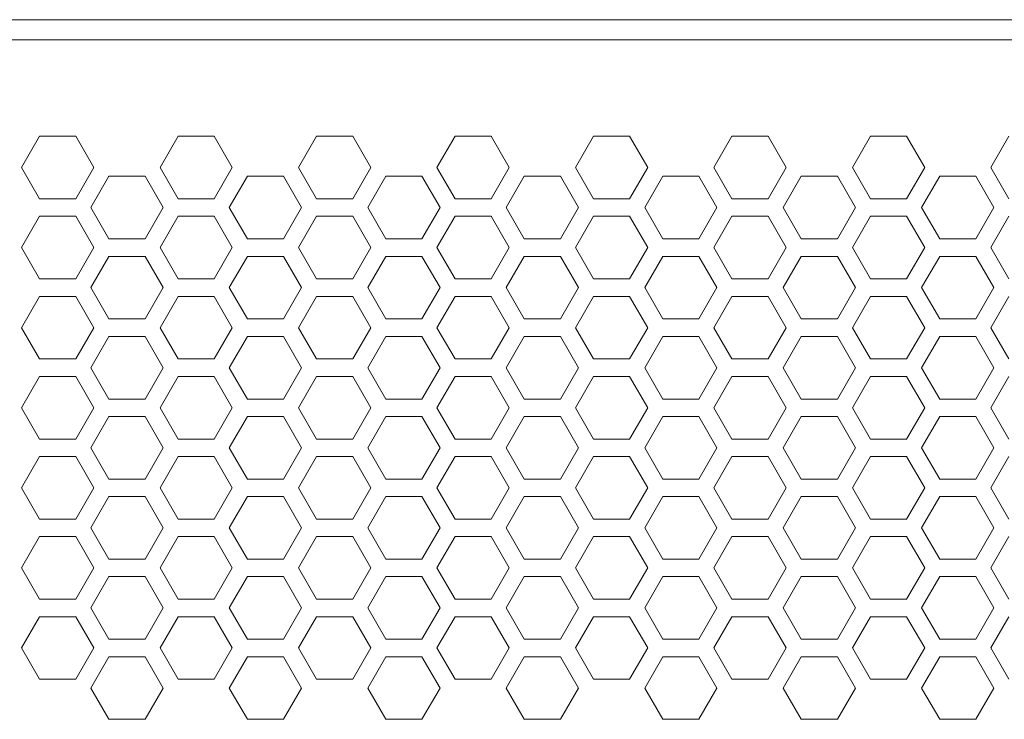
# Model space of a CAD drawing. Units: inches. Extents: x 2.7 to 70.7, y 3.1 to 54.5.
# Drawn here: x 4.3 to 7, y 52.6 to 54.5 of the extents above; entities that cross this region are included whole.
import ezdxf

# ---------------------------------------------------------------- set-up
doc = ezdxf.new("R2010")
doc.units = ezdxf.units.IN
doc.header["$MEASUREMENT"] = 0

msp = doc.modelspace()

# ---------------------------------------------------------------- linework, layer by layer
at = {"color": 7, "linetype": 'Continuous', "lineweight": 15}
for p, q in [((21.05957, 54.53259), (3.55557, 54.53259)), ((21.05957, 54.47659), (3.55557, 54.47659)), ((4.30597, 54.20999), (4.25597, 54.12339)), ((4.40597, 54.20999), (4.30597, 54.20999)), ((4.45597, 54.12339), (4.40597, 54.20999)), ((4.68917, 54.20999), (4.63917, 54.12339)), ((4.78917, 54.20999), (4.68917, 54.20999)), ((4.83917, 54.12339), (4.78917, 54.20999)), ((5.07237, 54.20999), (5.02237, 54.12339)), ((5.17237, 54.20999), (5.07237, 54.20999)), ((5.22237, 54.12339), (5.17237, 54.20999)), ((5.45557, 54.20999), (5.40557, 54.12339)), ((5.55557, 54.20999), (5.45557, 54.20999)), ((5.60557, 54.12339), (5.55557, 54.20999)), ((5.83877, 54.20999), (5.78877, 54.12339)), ((5.93877, 54.20999), (5.83877, 54.20999)), ((5.98877, 54.12339), (5.93877, 54.20999)), ((6.22197, 54.20999), (6.17197, 54.12339)), ((6.32197, 54.20999), (6.22197, 54.20999)), ((6.37197, 54.12339), (6.32197, 54.20999)), ((6.60517, 54.20999), (6.55517, 54.12339)), ((6.70517, 54.20999), (6.60517, 54.20999)), ((6.75517, 54.12339), (6.70517, 54.20999)), ((6.98837, 54.20999), (6.93837, 54.12339)), ((4.25597, 54.12339), (4.30597, 54.03678)), ((4.40597, 54.03678), (4.45597, 54.12339)), ((4.63917, 54.12339), (4.68917, 54.03678)), ((4.78917, 54.03678), (4.83917, 54.12339)), ((5.02237, 54.12339), (5.07237, 54.03678)), ((5.17237, 54.03678), (5.22237, 54.12339)), ((5.40557, 54.12339), (5.45557, 54.03678)), ((5.55557, 54.03678), (5.60557, 54.12339)), ((5.78877, 54.12339), (5.83877, 54.03678)), ((5.93877, 54.03678), (5.98877, 54.12339)), ((6.17197, 54.12339), (6.22197, 54.03678)), ((6.32197, 54.03678), (6.37197, 54.12339)), ((6.55517, 54.12339), (6.60517, 54.03678)), ((6.70517, 54.03678), (6.75517, 54.12339)), ((6.93837, 54.12339), (6.98837, 54.03678)), ((4.49757, 54.09918), (4.44757, 54.01258)), ((4.59757, 54.09918), (4.49757, 54.09918)), ((4.64757, 54.01258), (4.59757, 54.09918)), ((4.88077, 54.09918), (4.83077, 54.01258)), ((4.98077, 54.09918), (4.88077, 54.09918)), ((5.03077, 54.01258), (4.98077, 54.09918)), ((5.26397, 54.09918), (5.21397, 54.01258)), ((5.36397, 54.09918), (5.26397, 54.09918)), ((5.41397, 54.01258), (5.36397, 54.09918)), ((5.64717, 54.09918), (5.59717, 54.01258)), ((5.74717, 54.09918), (5.64717, 54.09918)), ((5.79717, 54.01258), (5.74717, 54.09918)), ((6.03037, 54.09918), (5.98037, 54.01258)), ((6.13037, 54.09918), (6.03037, 54.09918)), ((6.18037, 54.01258), (6.13037, 54.09918)), ((6.41357, 54.09918), (6.36357, 54.01258)), ((6.51357, 54.09918), (6.41357, 54.09918)), ((6.56357, 54.01258), (6.51357, 54.09918)), ((6.79677, 54.09918), (6.74677, 54.01258)), ((6.89677, 54.09918), (6.79677, 54.09918)), ((6.94677, 54.01258), (6.89677, 54.09918)), ((4.30597, 54.03678), (4.40597, 54.03678)), ((4.68917, 54.03678), (4.78917, 54.03678)), ((5.07237, 54.03678), (5.17237, 54.03678)), ((5.45557, 54.03678), (5.55557, 54.03678)), ((5.83877, 54.03678), (5.93877, 54.03678)), ((6.22197, 54.03678), (6.32197, 54.03678)), ((6.60517, 54.03678), (6.70517, 54.03678)), ((4.44757, 54.01258), (4.49757, 53.92599)), ((4.59757, 53.92599), (4.64757, 54.01258)), ((4.83077, 54.01258), (4.88077, 53.92599)), ((4.98077, 53.92599), (5.03077, 54.01258)), ((5.21397, 54.01258), (5.26397, 53.92599)), ((5.36397, 53.92599), (5.41397, 54.01258)), ((5.59717, 54.01258), (5.64717, 53.92599)), ((5.74717, 53.92599), (5.79717, 54.01258)), ((5.98037, 54.01258), (6.03037, 53.92599)), ((6.13037, 53.92599), (6.18037, 54.01258)), ((6.36357, 54.01258), (6.41357, 53.92599)), ((6.51357, 53.92599), (6.56357, 54.01258)), ((6.74677, 54.01258), (6.79677, 53.92599)), ((6.89677, 53.92599), (6.94677, 54.01258)), ((4.30597, 53.98839), (4.25597, 53.90179)), ((4.40597, 53.98839), (4.30597, 53.98839)), ((4.45597, 53.90179), (4.40597, 53.98839)), ((4.68917, 53.98839), (4.63917, 53.90179)), ((4.78917, 53.98839), (4.68917, 53.98839)), ((4.83917, 53.90179), (4.78917, 53.98839)), ((5.07237, 53.98839), (5.02237, 53.90179)), ((5.17237, 53.98839), (5.07237, 53.98839)), ((5.22237, 53.90179), (5.17237, 53.98839)), ((5.45557, 53.98839), (5.40557, 53.90179)), ((5.55557, 53.98839), (5.45557, 53.98839)), ((5.60557, 53.90179), (5.55557, 53.98839)), ((5.83877, 53.98839), (5.78877, 53.90179)), ((5.93877, 53.98839), (5.83877, 53.98839)), ((5.98877, 53.90179), (5.93877, 53.98839)), ((6.22197, 53.98839), (6.17197, 53.90179)), ((6.32197, 53.98839), (6.22197, 53.98839)), ((6.37197, 53.90179), (6.32197, 53.98839)), ((6.60517, 53.98839), (6.55517, 53.90179)), ((6.70517, 53.98839), (6.60517, 53.98839)), ((6.75517, 53.90179), (6.70517, 53.98839)), ((6.98837, 53.98839), (6.93837, 53.90179)), ((4.49757, 53.92599), (4.59757, 53.92599)), ((4.88077, 53.92599), (4.98077, 53.92599)), ((5.26397, 53.92599), (5.36397, 53.92599)), ((5.64717, 53.92599), (5.74717, 53.92599)), ((6.03037, 53.92599), (6.13037, 53.92599)), ((6.41357, 53.92599), (6.51357, 53.92599)), ((6.79677, 53.92599), (6.89677, 53.92599)), ((4.25597, 53.90179), (4.30597, 53.81518)), ((4.40597, 53.81518), (4.45597, 53.90179)), ((4.63917, 53.90179), (4.68917, 53.81518)), ((4.78917, 53.81518), (4.83917, 53.90179)), ((5.02237, 53.90179), (5.07237, 53.81518)), ((5.17237, 53.81518), (5.22237, 53.90179)), ((5.40557, 53.90179), (5.45557, 53.81518)), ((5.55557, 53.81518), (5.60557, 53.90179)), ((5.78877, 53.90179), (5.83877, 53.81518)), ((5.93877, 53.81518), (5.98877, 53.90179)), ((6.17197, 53.90179), (6.22197, 53.81518)), ((6.32197, 53.81518), (6.37197, 53.90179)), ((6.55517, 53.90179), (6.60517, 53.81518)), ((6.70517, 53.81518), (6.75517, 53.90179)), ((6.93837, 53.90179), (6.98837, 53.81518)), ((4.49757, 53.87759), (4.44757, 53.79098)), ((4.59757, 53.87759), (4.49757, 53.87759)), ((4.64757, 53.79098), (4.59757, 53.87759)), ((4.88077, 53.87759), (4.83077, 53.79098)), ((4.98077, 53.87759), (4.88077, 53.87759)), ((5.03077, 53.79098), (4.98077, 53.87759)), ((5.26397, 53.87759), (5.21397, 53.79098)), ((5.36397, 53.87759), (5.26397, 53.87759)), ((5.41397, 53.79098), (5.36397, 53.87759)), ((5.64717, 53.87759), (5.59717, 53.79098)), ((5.74717, 53.87759), (5.64717, 53.87759)), ((5.79717, 53.79098), (5.74717, 53.87759)), ((6.03037, 53.87759), (5.98037, 53.79098)), ((6.13037, 53.87759), (6.03037, 53.87759)), ((6.18037, 53.79098), (6.13037, 53.87759)), ((6.41357, 53.87759), (6.36357, 53.79098)), ((6.51357, 53.87759), (6.41357, 53.87759)), ((6.56357, 53.79098), (6.51357, 53.87759)), ((6.79677, 53.87759), (6.74677, 53.79098)), ((6.89677, 53.87759), (6.79677, 53.87759)), ((6.94677, 53.79098), (6.89677, 53.87759)), ((4.30597, 53.81518), (4.40597, 53.81518)), ((4.44757, 53.79098), (4.49757, 53.70439)), ((4.59757, 53.70439), (4.64757, 53.79098)), ((4.68917, 53.81518), (4.78917, 53.81518)), ((4.83077, 53.79098), (4.88077, 53.70439)), ((4.98077, 53.70439), (5.03077, 53.79098)), ((5.07237, 53.81518), (5.17237, 53.81518)), ((5.21397, 53.79098), (5.26397, 53.70439)), ((5.36397, 53.70439), (5.41397, 53.79098)), ((5.45557, 53.81518), (5.55557, 53.81518)), ((5.59717, 53.79098), (5.64717, 53.70439)), ((5.74717, 53.70439), (5.79717, 53.79098)), ((5.83877, 53.81518), (5.93877, 53.81518)), ((5.98037, 53.79098), (6.03037, 53.70439)), ((6.13037, 53.70439), (6.18037, 53.79098)), ((6.22197, 53.81518), (6.32197, 53.81518)), ((6.36357, 53.79098), (6.41357, 53.70439)), ((6.51357, 53.70439), (6.56357, 53.79098)), ((6.60517, 53.81518), (6.70517, 53.81518)), ((6.74677, 53.79098), (6.79677, 53.70439)), ((6.89677, 53.70439), (6.94677, 53.79098)), ((4.30597, 53.76678), (4.25597, 53.68019)), ((4.40597, 53.76678), (4.30597, 53.76678)), ((4.45597, 53.68019), (4.40597, 53.76678)), ((4.68917, 53.76678), (4.63917, 53.68019)), ((4.78917, 53.76678), (4.68917, 53.76678)), ((4.83917, 53.68019), (4.78917, 53.76678)), ((5.07237, 53.76678), (5.02237, 53.68019)), ((5.17237, 53.76678), (5.07237, 53.76678)), ((5.22237, 53.68019), (5.17237, 53.76678)), ((5.45557, 53.76678), (5.40557, 53.68019)), ((5.55557, 53.76678), (5.45557, 53.76678)), ((5.60557, 53.68019), (5.55557, 53.76678)), ((5.83877, 53.76678), (5.78877, 53.68019)), ((5.93877, 53.76678), (5.83877, 53.76678)), ((5.98877, 53.68019), (5.93877, 53.76678)), ((6.22197, 53.76678), (6.17197, 53.68019)), ((6.32197, 53.76678), (6.22197, 53.76678)), ((6.37197, 53.68019), (6.32197, 53.76678)), ((6.60517, 53.76678), (6.55517, 53.68019)), ((6.70517, 53.76678), (6.60517, 53.76678)), ((6.75517, 53.68019), (6.70517, 53.76678)), ((6.98837, 53.76678), (6.93837, 53.68019)), ((4.25597, 53.68019), (4.30597, 53.59358)), ((4.40597, 53.59358), (4.45597, 53.68019)), ((4.49757, 53.70439), (4.59757, 53.70439)), ((4.63917, 53.68019), (4.68917, 53.59358)), ((4.78917, 53.59358), (4.83917, 53.68019)), ((4.88077, 53.70439), (4.98077, 53.70439)), ((5.02237, 53.68019), (5.07237, 53.59358)), ((5.17237, 53.59358), (5.22237, 53.68019)), ((5.26397, 53.70439), (5.36397, 53.70439)), ((5.40557, 53.68019), (5.45557, 53.59358)), ((5.55557, 53.59358), (5.60557, 53.68019)), ((5.64717, 53.70439), (5.74717, 53.70439)), ((5.78877, 53.68019), (5.83877, 53.59358)), ((5.93877, 53.59358), (5.98877, 53.68019)), ((6.03037, 53.70439), (6.13037, 53.70439)), ((6.17197, 53.68019), (6.22197, 53.59358)), ((6.32197, 53.59358), (6.37197, 53.68019)), ((6.41357, 53.70439), (6.51357, 53.70439)), ((6.55517, 53.68019), (6.60517, 53.59358)), ((6.70517, 53.59358), (6.75517, 53.68019)), ((6.79677, 53.70439), (6.89677, 53.70439)), ((6.93837, 53.68019), (6.98837, 53.59358)), ((4.49757, 53.65599), (4.44757, 53.56938)), ((4.59757, 53.65599), (4.49757, 53.65599)), ((4.64757, 53.56938), (4.59757, 53.65599)), ((4.88077, 53.65599), (4.83077, 53.56938)), ((4.98077, 53.65599), (4.88077, 53.65599)), ((5.03077, 53.56938), (4.98077, 53.65599)), ((5.26397, 53.65599), (5.21397, 53.56938)), ((5.36397, 53.65599), (5.26397, 53.65599)), ((5.41397, 53.56938), (5.36397, 53.65599)), ((5.64717, 53.65599), (5.59717, 53.56938)), ((5.74717, 53.65599), (5.64717, 53.65599)), ((5.79717, 53.56938), (5.74717, 53.65599)), ((6.03037, 53.65599), (5.98037, 53.56938)), ((6.13037, 53.65599), (6.03037, 53.65599)), ((6.18037, 53.56938), (6.13037, 53.65599)), ((6.41357, 53.65599), (6.36357, 53.56938)), ((6.51357, 53.65599), (6.41357, 53.65599)), ((6.56357, 53.56938), (6.51357, 53.65599)), ((6.79677, 53.65599), (6.74677, 53.56938)), ((6.89677, 53.65599), (6.79677, 53.65599)), ((6.94677, 53.56938), (6.89677, 53.65599)), ((4.30597, 53.59358), (4.40597, 53.59358)), ((4.68917, 53.59358), (4.78917, 53.59358)), ((5.07237, 53.59358), (5.17237, 53.59358)), ((5.45557, 53.59358), (5.55557, 53.59358)), ((5.83877, 53.59358), (5.93877, 53.59358)), ((6.22197, 53.59358), (6.32197, 53.59358)), ((6.60517, 53.59358), (6.70517, 53.59358)), ((4.30597, 53.54518), (4.25597, 53.45859)), ((4.40597, 53.54518), (4.30597, 53.54518)), ((4.45597, 53.45859), (4.40597, 53.54518)), ((4.44757, 53.56938), (4.49757, 53.48279)), ((4.59757, 53.48279), (4.64757, 53.56938)), ((4.68917, 53.54518), (4.63917, 53.45859)), ((4.78917, 53.54518), (4.68917, 53.54518)), ((4.83917, 53.45859), (4.78917, 53.54518)), ((4.83077, 53.56938), (4.88077, 53.48279)), ((4.98077, 53.48279), (5.03077, 53.56938)), ((5.07237, 53.54518), (5.02237, 53.45859)), ((5.17237, 53.54518), (5.07237, 53.54518)), ((5.22237, 53.45859), (5.17237, 53.54518)), ((5.21397, 53.56938), (5.26397, 53.48279)), ((5.36397, 53.48279), (5.41397, 53.56938)), ((5.45557, 53.54518), (5.40557, 53.45859)), ((5.55557, 53.54518), (5.45557, 53.54518)), ((5.60557, 53.45859), (5.55557, 53.54518)), ((5.59717, 53.56938), (5.64717, 53.48279)), ((5.74717, 53.48279), (5.79717, 53.56938)), ((5.83877, 53.54518), (5.78877, 53.45859)), ((5.93877, 53.54518), (5.83877, 53.54518)), ((5.98877, 53.45859), (5.93877, 53.54518)), ((5.98037, 53.56938), (6.03037, 53.48279)), ((6.13037, 53.48279), (6.18037, 53.56938)), ((6.22197, 53.54518), (6.17197, 53.45859)), ((6.32197, 53.54518), (6.22197, 53.54518)), ((6.37197, 53.45859), (6.32197, 53.54518)), ((6.36357, 53.56938), (6.41357, 53.48279)), ((6.51357, 53.48279), (6.56357, 53.56938)), ((6.60517, 53.54518), (6.55517, 53.45859)), ((6.70517, 53.54518), (6.60517, 53.54518)), ((6.75517, 53.45859), (6.70517, 53.54518)), ((6.74677, 53.56938), (6.79677, 53.48279)), ((6.89677, 53.48279), (6.94677, 53.56938)), ((6.98837, 53.54518), (6.93837, 53.45859)), ((4.49757, 53.48279), (4.59757, 53.48279)), ((4.88077, 53.48279), (4.98077, 53.48279)), ((5.26397, 53.48279), (5.36397, 53.48279)), ((5.64717, 53.48279), (5.74717, 53.48279)), ((6.03037, 53.48279), (6.13037, 53.48279)), ((6.41357, 53.48279), (6.51357, 53.48279)), ((6.79677, 53.48279), (6.89677, 53.48279)), ((4.25597, 53.45859), (4.30597, 53.37199)), ((4.40597, 53.37199), (4.45597, 53.45859)), ((4.49757, 53.43439), (4.44757, 53.34778)), ((4.59757, 53.43439), (4.49757, 53.43439)), ((4.64757, 53.34778), (4.59757, 53.43439)), ((4.63917, 53.45859), (4.68917, 53.37199)), ((4.78917, 53.37199), (4.83917, 53.45859)), ((4.88077, 53.43439), (4.83077, 53.34778)), ((4.98077, 53.43439), (4.88077, 53.43439)), ((5.03077, 53.34778), (4.98077, 53.43439)), ((5.02237, 53.45859), (5.07237, 53.37199)), ((5.17237, 53.37199), (5.22237, 53.45859)), ((5.26397, 53.43439), (5.21397, 53.34778)), ((5.36397, 53.43439), (5.26397, 53.43439)), ((5.41397, 53.34778), (5.36397, 53.43439)), ((5.40557, 53.45859), (5.45557, 53.37199)), ((5.55557, 53.37199), (5.60557, 53.45859)), ((5.64717, 53.43439), (5.59717, 53.34778)), ((5.74717, 53.43439), (5.64717, 53.43439)), ((5.79717, 53.34778), (5.74717, 53.43439)), ((5.78877, 53.45859), (5.83877, 53.37199)), ((5.93877, 53.37199), (5.98877, 53.45859)), ((6.03037, 53.43439), (5.98037, 53.34778)), ((6.13037, 53.43439), (6.03037, 53.43439)), ((6.18037, 53.34778), (6.13037, 53.43439)), ((6.17197, 53.45859), (6.22197, 53.37199)), ((6.32197, 53.37199), (6.37197, 53.45859)), ((6.41357, 53.43439), (6.36357, 53.34778)), ((6.51357, 53.43439), (6.41357, 53.43439)), ((6.56357, 53.34778), (6.51357, 53.43439)), ((6.55517, 53.45859), (6.60517, 53.37199)), ((6.70517, 53.37199), (6.75517, 53.45859)), ((6.79677, 53.43439), (6.74677, 53.34778)), ((6.89677, 53.43439), (6.79677, 53.43439)), ((6.94677, 53.34778), (6.89677, 53.43439)), ((6.93837, 53.45859), (6.98837, 53.37199)), ((4.30597, 53.37199), (4.40597, 53.37199)), ((4.68917, 53.37199), (4.78917, 53.37199)), ((5.07237, 53.37199), (5.17237, 53.37199)), ((5.45557, 53.37199), (5.55557, 53.37199)), ((5.83877, 53.37199), (5.93877, 53.37199)), ((6.22197, 53.37199), (6.32197, 53.37199)), ((6.60517, 53.37199), (6.70517, 53.37199)), ((4.44757, 53.34778), (4.49757, 53.26118)), ((4.59757, 53.26118), (4.64757, 53.34778)), ((4.83077, 53.34778), (4.88077, 53.26118)), ((4.98077, 53.26118), (5.03077, 53.34778)), ((5.21397, 53.34778), (5.26397, 53.26118)), ((5.36397, 53.26118), (5.41397, 53.34778)), ((5.59717, 53.34778), (5.64717, 53.26118)), ((5.74717, 53.26118), (5.79717, 53.34778)), ((5.98037, 53.34778), (6.03037, 53.26118)), ((6.13037, 53.26118), (6.18037, 53.34778)), ((6.36357, 53.34778), (6.41357, 53.26118)), ((6.51357, 53.26118), (6.56357, 53.34778)), ((6.74677, 53.34778), (6.79677, 53.26118)), ((6.89677, 53.26118), (6.94677, 53.34778)), ((4.30597, 53.32358), (4.25597, 53.23699)), ((4.40597, 53.32358), (4.30597, 53.32358)), ((4.45597, 53.23699), (4.40597, 53.32358)), ((4.68917, 53.32358), (4.63917, 53.23699)), ((4.78917, 53.32358), (4.68917, 53.32358)), ((4.83917, 53.23699), (4.78917, 53.32358)), ((5.07237, 53.32358), (5.02237, 53.23699)), ((5.17237, 53.32358), (5.07237, 53.32358)), ((5.22237, 53.23699), (5.17237, 53.32358)), ((5.45557, 53.32358), (5.40557, 53.23699)), ((5.55557, 53.32358), (5.45557, 53.32358)), ((5.60557, 53.23699), (5.55557, 53.32358)), ((5.83877, 53.32358), (5.78877, 53.23699)), ((5.93877, 53.32358), (5.83877, 53.32358)), ((5.98877, 53.23699), (5.93877, 53.32358)), ((6.22197, 53.32358), (6.17197, 53.23699)), ((6.32197, 53.32358), (6.22197, 53.32358)), ((6.37197, 53.23699), (6.32197, 53.32358)), ((6.60517, 53.32358), (6.55517, 53.23699)), ((6.70517, 53.32358), (6.60517, 53.32358)), ((6.75517, 53.23699), (6.70517, 53.32358)), ((6.98837, 53.32358), (6.93837, 53.23699)), ((4.49757, 53.26118), (4.59757, 53.26118)), ((4.88077, 53.26118), (4.98077, 53.26118)), ((5.26397, 53.26118), (5.36397, 53.26118)), ((5.64717, 53.26118), (5.74717, 53.26118)), ((6.03037, 53.26118), (6.13037, 53.26118)), ((6.41357, 53.26118), (6.51357, 53.26118)), ((6.79677, 53.26118), (6.89677, 53.26118)), ((4.25597, 53.23699), (4.30597, 53.15039)), ((4.40597, 53.15039), (4.45597, 53.23699)), ((4.63917, 53.23699), (4.68917, 53.15039)), ((4.78917, 53.15039), (4.83917, 53.23699)), ((5.02237, 53.23699), (5.07237, 53.15039)), ((5.17237, 53.15039), (5.22237, 53.23699)), ((5.40557, 53.23699), (5.45557, 53.15039)), ((5.55557, 53.15039), (5.60557, 53.23699)), ((5.78877, 53.23699), (5.83877, 53.15039)), ((5.93877, 53.15039), (5.98877, 53.23699)), ((6.17197, 53.23699), (6.22197, 53.15039)), ((6.32197, 53.15039), (6.37197, 53.23699)), ((6.55517, 53.23699), (6.60517, 53.15039)), ((6.70517, 53.15039), (6.75517, 53.23699)), ((6.93837, 53.23699), (6.98837, 53.15039)), ((4.49757, 53.21279), (4.44757, 53.12619)), ((4.59757, 53.21279), (4.49757, 53.21279)), ((4.64757, 53.12619), (4.59757, 53.21279)), ((4.88077, 53.21279), (4.83077, 53.12619)), ((4.98077, 53.21279), (4.88077, 53.21279)), ((5.03077, 53.12619), (4.98077, 53.21279)), ((5.26397, 53.21279), (5.21397, 53.12619)), ((5.36397, 53.21279), (5.26397, 53.21279)), ((5.41397, 53.12619), (5.36397, 53.21279)), ((5.64717, 53.21279), (5.59717, 53.12619)), ((5.74717, 53.21279), (5.64717, 53.21279)), ((5.79717, 53.12619), (5.74717, 53.21279)), ((6.03037, 53.21279), (5.98037, 53.12619)), ((6.13037, 53.21279), (6.03037, 53.21279)), ((6.18037, 53.12619), (6.13037, 53.21279)), ((6.41357, 53.21279), (6.36357, 53.12619)), ((6.51357, 53.21279), (6.41357, 53.21279)), ((6.56357, 53.12619), (6.51357, 53.21279)), ((6.79677, 53.21279), (6.74677, 53.12619)), ((6.89677, 53.21279), (6.79677, 53.21279)), ((6.94677, 53.12619), (6.89677, 53.21279)), ((4.30597, 53.15039), (4.40597, 53.15039)), ((4.68917, 53.15039), (4.78917, 53.15039)), ((5.07237, 53.15039), (5.17237, 53.15039)), ((5.45557, 53.15039), (5.55557, 53.15039)), ((5.83877, 53.15039), (5.93877, 53.15039)), ((6.22197, 53.15039), (6.32197, 53.15039)), ((6.60517, 53.15039), (6.70517, 53.15039)), ((4.44757, 53.12619), (4.49757, 53.03958)), ((4.59757, 53.03958), (4.64757, 53.12619)), ((4.83077, 53.12619), (4.88077, 53.03958)), ((4.98077, 53.03958), (5.03077, 53.12619)), ((5.21397, 53.12619), (5.26397, 53.03958)), ((5.36397, 53.03958), (5.41397, 53.12619)), ((5.59717, 53.12619), (5.64717, 53.03958)), ((5.74717, 53.03958), (5.79717, 53.12619)), ((5.98037, 53.12619), (6.03037, 53.03958)), ((6.13037, 53.03958), (6.18037, 53.12619)), ((6.36357, 53.12619), (6.41357, 53.03958)), ((6.51357, 53.03958), (6.56357, 53.12619)), ((6.74677, 53.12619), (6.79677, 53.03958)), ((6.89677, 53.03958), (6.94677, 53.12619)), ((4.30597, 53.10198), (4.25597, 53.01538)), ((4.40597, 53.10198), (4.30597, 53.10198)), ((4.45597, 53.01538), (4.40597, 53.10198)), ((4.68917, 53.10198), (4.63917, 53.01538)), ((4.78917, 53.10198), (4.68917, 53.10198)), ((4.83917, 53.01538), (4.78917, 53.10198)), ((5.07237, 53.10198), (5.02237, 53.01538)), ((5.17237, 53.10198), (5.07237, 53.10198)), ((5.22237, 53.01538), (5.17237, 53.10198)), ((5.45557, 53.10198), (5.40557, 53.01538)), ((5.55557, 53.10198), (5.45557, 53.10198)), ((5.60557, 53.01538), (5.55557, 53.10198)), ((5.83877, 53.10198), (5.78877, 53.01538)), ((5.93877, 53.10198), (5.83877, 53.10198)), ((5.98877, 53.01538), (5.93877, 53.10198)), ((6.22197, 53.10198), (6.17197, 53.01538)), ((6.32197, 53.10198), (6.22197, 53.10198)), ((6.37197, 53.01538), (6.32197, 53.10198)), ((6.60517, 53.10198), (6.55517, 53.01538)), ((6.70517, 53.10198), (6.60517, 53.10198)), ((6.75517, 53.01538), (6.70517, 53.10198)), ((6.98837, 53.10198), (6.93837, 53.01538)), ((4.49757, 53.03958), (4.59757, 53.03958)), ((4.88077, 53.03958), (4.98077, 53.03958)), ((5.26397, 53.03958), (5.36397, 53.03958)), ((5.64717, 53.03958), (5.74717, 53.03958)), ((6.03037, 53.03958), (6.13037, 53.03958)), ((6.41357, 53.03958), (6.51357, 53.03958)), ((6.79677, 53.03958), (6.89677, 53.03958)), ((4.25597, 53.01538), (4.30597, 52.92879)), ((4.40597, 52.92879), (4.45597, 53.01538)), ((4.63917, 53.01538), (4.68917, 52.92879)), ((4.78917, 52.92879), (4.83917, 53.01538)), ((5.02237, 53.01538), (5.07237, 52.92879)), ((5.17237, 52.92879), (5.22237, 53.01538)), ((5.40557, 53.01538), (5.45557, 52.92879)), ((5.55557, 52.92879), (5.60557, 53.01538)), ((5.78877, 53.01538), (5.83877, 52.92879)), ((5.93877, 52.92879), (5.98877, 53.01538)), ((6.17197, 53.01538), (6.22197, 52.92879)), ((6.32197, 52.92879), (6.37197, 53.01538)), ((6.55517, 53.01538), (6.60517, 52.92879)), ((6.70517, 52.92879), (6.75517, 53.01538)), ((6.93837, 53.01538), (6.98837, 52.92879)), ((4.49757, 52.99119), (4.44757, 52.90459)), ((4.59757, 52.99119), (4.49757, 52.99119)), ((4.64757, 52.90459), (4.59757, 52.99119)), ((4.88077, 52.99119), (4.83077, 52.90459)), ((4.98077, 52.99119), (4.88077, 52.99119)), ((5.03077, 52.90459), (4.98077, 52.99119)), ((5.26397, 52.99119), (5.21397, 52.90459)), ((5.36397, 52.99119), (5.26397, 52.99119)), ((5.41397, 52.90459), (5.36397, 52.99119)), ((5.64717, 52.99119), (5.59717, 52.90459)), ((5.74717, 52.99119), (5.64717, 52.99119)), ((5.79717, 52.90459), (5.74717, 52.99119)), ((6.03037, 52.99119), (5.98037, 52.90459)), ((6.13037, 52.99119), (6.03037, 52.99119)), ((6.18037, 52.90459), (6.13037, 52.99119)), ((6.41357, 52.99119), (6.36357, 52.90459)), ((6.51357, 52.99119), (6.41357, 52.99119)), ((6.56357, 52.90459), (6.51357, 52.99119)), ((6.79677, 52.99119), (6.74677, 52.90459)), ((6.89677, 52.99119), (6.79677, 52.99119)), ((6.94677, 52.90459), (6.89677, 52.99119)), ((4.30597, 52.92879), (4.40597, 52.92879)), ((4.68917, 52.92879), (4.78917, 52.92879)), ((5.07237, 52.92879), (5.17237, 52.92879)), ((5.45557, 52.92879), (5.55557, 52.92879)), ((5.83877, 52.92879), (5.93877, 52.92879)), ((6.22197, 52.92879), (6.32197, 52.92879)), ((6.60517, 52.92879), (6.70517, 52.92879)), ((4.44757, 52.90459), (4.49757, 52.81798)), ((4.59757, 52.81798), (4.64757, 52.90459)), ((4.83077, 52.90459), (4.88077, 52.81798)), ((4.98077, 52.81798), (5.03077, 52.90459)), ((5.21397, 52.90459), (5.26397, 52.81798)), ((5.36397, 52.81798), (5.41397, 52.90459)), ((5.59717, 52.90459), (5.64717, 52.81798)), ((5.74717, 52.81798), (5.79717, 52.90459)), ((5.98037, 52.90459), (6.03037, 52.81798)), ((6.13037, 52.81798), (6.18037, 52.90459)), ((6.36357, 52.90459), (6.41357, 52.81798)), ((6.51357, 52.81798), (6.56357, 52.90459)), ((6.74677, 52.90459), (6.79677, 52.81798)), ((6.89677, 52.81798), (6.94677, 52.90459)), ((4.30597, 52.88039), (4.25597, 52.79378)), ((4.40597, 52.88039), (4.30597, 52.88039)), ((4.45597, 52.79378), (4.40597, 52.88039)), ((4.68917, 52.88039), (4.63917, 52.79378)), ((4.78917, 52.88039), (4.68917, 52.88039)), ((4.83917, 52.79378), (4.78917, 52.88039)), ((5.07237, 52.88039), (5.02237, 52.79378)), ((5.17237, 52.88039), (5.07237, 52.88039)), ((5.22237, 52.79378), (5.17237, 52.88039)), ((5.45557, 52.88039), (5.40557, 52.79378)), ((5.55557, 52.88039), (5.45557, 52.88039)), ((5.60557, 52.79378), (5.55557, 52.88039)), ((5.83877, 52.88039), (5.78877, 52.79378)), ((5.93877, 52.88039), (5.83877, 52.88039)), ((5.98877, 52.79378), (5.93877, 52.88039)), ((6.22197, 52.88039), (6.17197, 52.79378)), ((6.32197, 52.88039), (6.22197, 52.88039)), ((6.37197, 52.79378), (6.32197, 52.88039)), ((6.60517, 52.88039), (6.55517, 52.79378)), ((6.70517, 52.88039), (6.60517, 52.88039)), ((6.75517, 52.79378), (6.70517, 52.88039)), ((6.98837, 52.88039), (6.93837, 52.79378)), ((4.49757, 52.81798), (4.59757, 52.81798)), ((4.88077, 52.81798), (4.98077, 52.81798)), ((5.26397, 52.81798), (5.36397, 52.81798)), ((5.64717, 52.81798), (5.74717, 52.81798)), ((6.03037, 52.81798), (6.13037, 52.81798)), ((6.41357, 52.81798), (6.51357, 52.81798)), ((6.79677, 52.81798), (6.89677, 52.81798)), ((4.25597, 52.79378), (4.30597, 52.70719)), ((4.40597, 52.70719), (4.45597, 52.79378)), ((4.63917, 52.79378), (4.68917, 52.70719)), ((4.78917, 52.70719), (4.83917, 52.79378)), ((5.02237, 52.79378), (5.07237, 52.70719)), ((5.17237, 52.70719), (5.22237, 52.79378)), ((5.40557, 52.79378), (5.45557, 52.70719)), ((5.55557, 52.70719), (5.60557, 52.79378)), ((5.78877, 52.79378), (5.83877, 52.70719)), ((5.93877, 52.70719), (5.98877, 52.79378)), ((6.17197, 52.79378), (6.22197, 52.70719)), ((6.32197, 52.70719), (6.37197, 52.79378)), ((6.55517, 52.79378), (6.60517, 52.70719)), ((6.70517, 52.70719), (6.75517, 52.79378)), ((6.93837, 52.79378), (6.98837, 52.70719)), ((4.49757, 52.76958), (4.44757, 52.68299)), ((4.59757, 52.76958), (4.49757, 52.76958)), ((4.64757, 52.68299), (4.59757, 52.76958)), ((4.88077, 52.76958), (4.83077, 52.68299)), ((4.98077, 52.76958), (4.88077, 52.76958)), ((5.03077, 52.68299), (4.98077, 52.76958)), ((5.26397, 52.76958), (5.21397, 52.68299)), ((5.36397, 52.76958), (5.26397, 52.76958)), ((5.41397, 52.68299), (5.36397, 52.76958)), ((5.64717, 52.76958), (5.59717, 52.68299)), ((5.74717, 52.76958), (5.64717, 52.76958)), ((5.79717, 52.68299), (5.74717, 52.76958)), ((6.03037, 52.76958), (5.98037, 52.68299)), ((6.13037, 52.76958), (6.03037, 52.76958)), ((6.18037, 52.68299), (6.13037, 52.76958)), ((6.41357, 52.76958), (6.36357, 52.68299)), ((6.51357, 52.76958), (6.41357, 52.76958)), ((6.56357, 52.68299), (6.51357, 52.76958)), ((6.79677, 52.76958), (6.74677, 52.68299)), ((6.89677, 52.76958), (6.79677, 52.76958)), ((6.94677, 52.68299), (6.89677, 52.76958)), ((4.30597, 52.70719), (4.40597, 52.70719)), ((4.68917, 52.70719), (4.78917, 52.70719)), ((5.07237, 52.70719), (5.17237, 52.70719)), ((5.45557, 52.70719), (5.55557, 52.70719)), ((5.83877, 52.70719), (5.93877, 52.70719)), ((6.22197, 52.70719), (6.32197, 52.70719)), ((6.60517, 52.70719), (6.70517, 52.70719)), ((4.44757, 52.68299), (4.49757, 52.59638)), ((4.59757, 52.59638), (4.64757, 52.68299)), ((4.83077, 52.68299), (4.88077, 52.59638)), ((4.98077, 52.59638), (5.03077, 52.68299)), ((5.21397, 52.68299), (5.26397, 52.59638)), ((5.36397, 52.59638), (5.41397, 52.68299)), ((5.59717, 52.68299), (5.64717, 52.59638)), ((5.74717, 52.59638), (5.79717, 52.68299)), ((5.98037, 52.68299), (6.03037, 52.59638)), ((6.13037, 52.59638), (6.18037, 52.68299)), ((6.36357, 52.68299), (6.41357, 52.59638)), ((6.51357, 52.59638), (6.56357, 52.68299)), ((6.74677, 52.68299), (6.79677, 52.59638)), ((6.89677, 52.59638), (6.94677, 52.68299)), ((4.49757, 52.59638), (4.59757, 52.59638)), ((4.88077, 52.59638), (4.98077, 52.59638)), ((5.26397, 52.59638), (5.36397, 52.59638)), ((5.64717, 52.59638), (5.74717, 52.59638)), ((6.03037, 52.59638), (6.13037, 52.59638)), ((6.41357, 52.59638), (6.51357, 52.59638)), ((6.79677, 52.59638), (6.89677, 52.59638))]:
    msp.add_line(p, q, dxfattribs=at)

doc.saveas('drawing.dxf')
